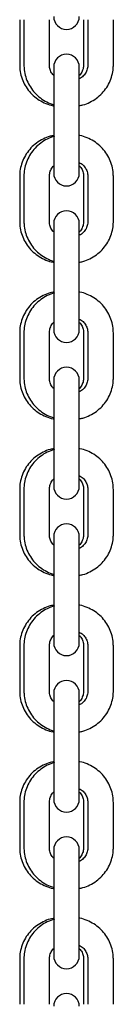
# Model space of a CAD drawing. Units: millimetres. Extents: x 14981 to 27333, y -9533 to 1377.
# Drawn here: x 21272 to 21294, y 284 to 515 of the extents above; entities that cross this region are included whole.
import ezdxf

# ---------------------------------------------------------------- set-up
doc = ezdxf.new("R2010")
doc.units = ezdxf.units.MM
doc.header["$MEASUREMENT"] = 0

msp = doc.modelspace()

# ---------------------------------------------------------------- linework, layer by layer
for p, q in [((21272.35, 515.16), (21272.35, 509.85)), ((21273.35, 515.16), (21273.35, 504.53)), ((21279.35, 504.53), (21279.35, 515.16)), ((21287.35, 515.16), (21287.35, 504.53)), ((21288.35, 515.16), (21288.35, 509.85)), ((21294.35, 509.85), (21294.35, 515.16)), ((21272.35, 509.85), (21272.35, 504.53)), ((21288.35, 509.85), (21288.35, 504.53)), ((21294.35, 504.53), (21294.35, 509.85)), ((21280.35, 504.06), (21280.35, 503.82)), ((21280.35, 503.82), (21280.35, 503.57)), ((21280.35, 503.57), (21280.35, 494.99)), ((21286.35, 503.82), (21286.35, 504.06)), ((21286.35, 503.57), (21286.35, 503.82)), ((21286.35, 494.99), (21286.35, 503.57)), ((21280.35, 494.99), (21280.35, 484.37)), ((21286.35, 484.37), (21286.35, 494.99)), ((21280.35, 484.37), (21280.35, 479.18)), ((21286.35, 479.18), (21286.35, 484.37)), ((21272.35, 478.45), (21272.35, 473.15)), ((21273.35, 478.45), (21273.35, 467.83)), ((21279.35, 467.83), (21279.35, 478.45)), ((21287.35, 478.45), (21287.35, 467.83)), ((21288.35, 478.45), (21288.35, 473.15)), ((21294.35, 473.15), (21294.35, 478.45)), ((21272.35, 473.15), (21272.35, 467.83)), ((21288.35, 473.15), (21288.35, 467.83)), ((21294.35, 467.83), (21294.35, 473.15)), ((21280.35, 467.36), (21280.35, 467.12)), ((21280.35, 467.12), (21280.35, 466.86)), ((21280.35, 466.86), (21280.35, 458.29)), ((21286.35, 467.12), (21286.35, 467.36)), ((21286.35, 466.86), (21286.35, 467.12)), ((21286.35, 458.29), (21286.35, 466.86)), ((21280.35, 458.29), (21280.35, 447.66)), ((21286.35, 447.66), (21286.35, 458.29)), ((21280.35, 447.66), (21280.35, 442.47)), ((21286.35, 442.47), (21286.35, 447.66)), ((21272.35, 441.75), (21272.35, 436.44)), ((21273.35, 441.75), (21273.35, 431.12)), ((21279.35, 431.12), (21279.35, 441.75)), ((21287.35, 441.75), (21287.35, 431.12)), ((21288.35, 441.75), (21288.35, 436.44)), ((21294.35, 436.44), (21294.35, 441.75)), ((21272.35, 436.44), (21272.35, 431.12)), ((21288.35, 436.44), (21288.35, 431.12)), ((21294.35, 431.12), (21294.35, 436.44)), ((21280.35, 430.65), (21280.35, 430.41)), ((21280.35, 430.41), (21280.35, 430.15)), ((21280.35, 430.15), (21280.35, 421.58)), ((21286.35, 430.41), (21286.35, 430.65)), ((21286.35, 430.15), (21286.35, 430.41)), ((21286.35, 421.58), (21286.35, 430.15)), ((21280.35, 421.58), (21280.35, 410.96)), ((21286.35, 410.96), (21286.35, 421.58)), ((21280.35, 410.96), (21280.35, 405.77)), ((21286.35, 405.77), (21286.35, 410.96)), ((21272.35, 405.04), (21272.35, 399.74)), ((21273.35, 405.04), (21273.35, 394.42)), ((21279.35, 394.42), (21279.35, 405.04)), ((21287.35, 405.04), (21287.35, 394.42)), ((21288.35, 405.04), (21288.35, 399.74)), ((21294.35, 399.74), (21294.35, 405.04)), ((21272.35, 399.74), (21272.35, 394.42)), ((21288.35, 399.74), (21288.35, 394.42)), ((21294.35, 394.42), (21294.35, 399.74)), ((21280.35, 393.95), (21280.35, 393.71)), ((21280.35, 393.71), (21280.35, 393.45)), ((21280.35, 393.45), (21280.35, 384.88)), ((21286.35, 393.71), (21286.35, 393.95)), ((21286.35, 393.45), (21286.35, 393.71)), ((21286.35, 384.88), (21286.35, 393.45)), ((21280.35, 384.88), (21280.35, 374.25)), ((21286.35, 374.25), (21286.35, 384.88)), ((21280.35, 374.25), (21280.35, 369.06)), ((21286.35, 369.06), (21286.35, 374.25)), ((21272.35, 368.34), (21272.35, 363.03)), ((21273.35, 368.34), (21273.35, 357.71)), ((21279.35, 357.71), (21279.35, 368.34)), ((21287.35, 368.34), (21287.35, 357.71)), ((21288.35, 368.34), (21288.35, 363.03)), ((21294.35, 363.03), (21294.35, 368.34)), ((21272.35, 363.03), (21272.35, 357.71)), ((21288.35, 363.03), (21288.35, 357.71)), ((21294.35, 357.71), (21294.35, 363.03)), ((21280.35, 357.24), (21280.35, 357)), ((21280.35, 357), (21280.35, 356.74)), ((21280.35, 356.74), (21280.35, 348.17)), ((21286.35, 357), (21286.35, 357.24)), ((21286.35, 356.74), (21286.35, 357)), ((21286.35, 348.17), (21286.35, 356.74)), ((21280.35, 348.17), (21280.35, 337.55)), ((21286.35, 337.55), (21286.35, 348.17)), ((21280.35, 337.55), (21280.35, 332.36)), ((21286.35, 332.36), (21286.35, 337.55)), ((21272.35, 331.63), (21272.35, 326.33)), ((21273.35, 331.63), (21273.35, 321.01)), ((21279.35, 321.01), (21279.35, 331.63)), ((21287.35, 331.63), (21287.35, 321.01)), ((21288.35, 331.63), (21288.35, 326.33)), ((21294.35, 326.33), (21294.35, 331.63)), ((21272.35, 326.33), (21272.35, 321.01)), ((21288.35, 326.33), (21288.35, 321.01)), ((21294.35, 321.01), (21294.35, 326.33)), ((21280.35, 320.54), (21280.35, 320.3)), ((21280.35, 320.3), (21280.35, 320.04)), ((21280.35, 320.04), (21280.35, 311.47)), ((21286.35, 320.3), (21286.35, 320.54)), ((21286.35, 320.04), (21286.35, 320.3)), ((21286.35, 311.47), (21286.35, 320.04)), ((21280.35, 311.47), (21280.35, 300.84)), ((21286.35, 300.84), (21286.35, 311.47)), ((21280.35, 300.84), (21280.35, 295.65)), ((21286.35, 295.65), (21286.35, 300.84)), ((21272.35, 294.93), (21272.35, 289.62)), ((21273.35, 294.93), (21273.35, 284.3)), ((21279.35, 284.3), (21279.35, 294.93)), ((21287.35, 294.93), (21287.35, 284.3)), ((21288.35, 294.93), (21288.35, 289.62)), ((21294.35, 289.62), (21294.35, 294.93)), ((21272.35, 289.62), (21272.35, 284.3)), ((21288.35, 289.62), (21288.35, 284.3)), ((21294.35, 284.3), (21294.35, 289.62))]:
    msp.add_line(p, q)
for centre, start, end in [((21283.35, 515.88), 180, 0), ((21283.35, 504.06), 0, 180), ((21283.35, 479.18), 180, 0), ((21283.35, 467.36), 0, 180), ((21283.35, 442.47), 180, 0), ((21283.35, 430.65), 0, 180), ((21283.35, 405.77), 180, 0), ((21283.35, 393.95), 0, 180), ((21283.35, 369.06), 180, 0), ((21283.35, 357.24), 0, 180), ((21283.35, 332.36), 180, 0), ((21283.35, 320.54), 0, 180), ((21283.35, 295.65), 180, 0), ((21283.35, 283.83), 0, 180)]:
    msp.add_arc(centre, 3, start, end)
for points, knots in [([(21272.35, 504.53), (21272.36, 504.17), (21272.39, 503.22), (21272.72, 501.72), (21273.37, 500.11), (21274.32, 498.63), (21275.51, 497.34), (21276.92, 496.27), (21278.5, 495.48), (21279.69, 495.06), (21280.34, 494.98), (21280.4, 494.97)], [0, 0, 0, 0, 0.081485, 0.210362, 0.339285, 0.468268, 0.597415, 0.726798, 0.856457, 0.986396, 1, 1, 1, 1]), ([(21273.35, 504.53), (21273.36, 504.17), (21273.39, 503.22), (21273.72, 501.72), (21274.37, 500.11), (21275.32, 498.63), (21276.51, 497.34), (21277.92, 496.28), (21279.27, 495.55), (21280.17, 495.3), (21280.5, 495.21)], [0, 0, 0, 0, 0.087478, 0.225832, 0.364235, 0.502704, 0.641347, 0.780245, 0.919439, 1, 1, 1, 1]), ([(21280.35, 502.09), (21280.27, 502.16), (21279.93, 502.47), (21279.57, 503.21), (21279.36, 503.98), (21279.35, 504.43), (21279.35, 504.53)], [0, 0, 0, 0, 0.111011, 0.492553, 0.881169, 1, 1, 1, 1]), ([(21286.34, 495), (21286.63, 495.05), (21287.5, 495.2), (21288.88, 495.78), (21290.4, 496.69), (21291.73, 497.87), (21292.83, 499.26), (21293.66, 500.82), (21294.17, 502.46), (21294.34, 503.72), (21294.35, 504.4), (21294.35, 504.53)], [0, 0, 0, 0, 0.064027, 0.195036, 0.325997, 0.456816, 0.587416, 0.717737, 0.84776, 0.970531, 1, 1, 1, 1]), ([(21288.35, 504.53), (21288.34, 504.4), (21288.33, 503.91), (21288.1, 503.08), (21287.51, 502.17), (21286.9, 501.56), (21286.45, 501.36), (21286.35, 501.31)], [0, 0, 0, 0, 0.105582, 0.379432, 0.651937, 0.919823, 1, 1, 1, 1]), ([(21287.35, 504.53), (21287.34, 504.4), (21287.33, 503.91), (21287.08, 503.1), (21286.72, 502.39), (21286.39, 502.11), (21286.35, 502.07)], [0, 0, 0, 0, 0.152422, 0.547763, 0.941163, 1, 1, 1, 1]), ([(21280.35, 487.98), (21280.06, 487.93), (21279.19, 487.78), (21277.82, 487.2), (21276.29, 486.29), (21274.96, 485.11), (21273.87, 483.72), (21273.04, 482.16), (21272.53, 480.52), (21272.36, 479.26), (21272.35, 478.58), (21272.35, 478.45)], [0, 0, 0, 0, 0.063338, 0.194444, 0.3255, 0.456417, 0.587112, 0.717529, 0.847648, 0.970509, 1, 1, 1, 1]), ([(21280.5, 487.81), (21279.94, 487.61), (21278.81, 487.23), (21277.29, 486.28), (21275.96, 485.11), (21274.87, 483.72), (21274.04, 482.16), (21273.53, 480.52), (21273.36, 479.26), (21273.35, 478.58), (21273.35, 478.45)], [0, 0, 0, 0, 0.139971, 0.27989, 0.419659, 0.559192, 0.698428, 0.837346, 0.968515, 1, 1, 1, 1]), ([(21294.35, 478.45), (21294.34, 478.82), (21294.3, 479.76), (21293.98, 481.26), (21293.32, 482.87), (21292.38, 484.35), (21291.19, 485.64), (21289.78, 486.71), (21288.19, 487.5), (21286.98, 487.93), (21286.29, 488.01), (21286.2, 488.02)], [0, 0, 0, 0, 0.080885, 0.208811, 0.336784, 0.464816, 0.59301, 0.72144, 0.850143, 0.979124, 1, 1, 1, 1]), ([(21279.35, 478.45), (21279.35, 478.59), (21279.37, 479.07), (21279.61, 479.88), (21279.98, 480.59), (21280.31, 480.87), (21280.35, 480.91)], [0, 0, 0, 0, 0.152422, 0.547763, 0.941163, 1, 1, 1, 1]), ([(21286.35, 481.67), (21286.51, 481.59), (21286.99, 481.34), (21287.61, 480.69), (21288.14, 479.79), (21288.33, 479), (21288.35, 478.56), (21288.35, 478.45)], [0, 0, 0, 0, 0.126661, 0.386374, 0.649734, 0.917977, 1, 1, 1, 1]), ([(21286.35, 480.89), (21286.43, 480.82), (21286.77, 480.51), (21287.13, 479.77), (21287.33, 479.01), (21287.35, 478.56), (21287.35, 478.45)], [0, 0, 0, 0, 0.111011, 0.492553, 0.881169, 1, 1, 1, 1]), ([(21272.35, 467.83), (21272.36, 467.46), (21272.39, 466.52), (21272.72, 465.02), (21273.37, 463.4), (21274.32, 461.92), (21275.51, 460.63), (21276.92, 459.56), (21278.5, 458.78), (21279.69, 458.35), (21280.34, 458.27), (21280.4, 458.27)], [0, 0, 0, 0, 0.081485, 0.210362, 0.339285, 0.468268, 0.597415, 0.726798, 0.856457, 0.986396, 1, 1, 1, 1]), ([(21273.35, 467.83), (21273.36, 467.46), (21273.39, 466.52), (21273.72, 465.02), (21274.37, 463.4), (21275.32, 461.93), (21276.51, 460.63), (21277.92, 459.58), (21279.27, 458.85), (21280.17, 458.6), (21280.5, 458.51)], [0, 0, 0, 0, 0.087478, 0.225832, 0.364235, 0.502704, 0.641347, 0.780245, 0.919439, 1, 1, 1, 1]), ([(21280.35, 465.38), (21280.27, 465.45), (21279.93, 465.77), (21279.57, 466.5), (21279.36, 467.27), (21279.35, 467.72), (21279.35, 467.83)], [0, 0, 0, 0, 0.111011, 0.492553, 0.881169, 1, 1, 1, 1]), ([(21286.34, 458.3), (21286.63, 458.35), (21287.5, 458.5), (21288.88, 459.07), (21290.4, 459.99), (21291.73, 461.17), (21292.83, 462.56), (21293.66, 464.11), (21294.17, 465.76), (21294.34, 467.01), (21294.35, 467.69), (21294.35, 467.83)], [0, 0, 0, 0, 0.064027, 0.195036, 0.325997, 0.456816, 0.587416, 0.717737, 0.84776, 0.970531, 1, 1, 1, 1]), ([(21288.35, 467.83), (21288.34, 467.69), (21288.33, 467.2), (21288.1, 466.38), (21287.51, 465.47), (21286.9, 464.85), (21286.45, 464.65), (21286.35, 464.61)], [0, 0, 0, 0, 0.105582, 0.379432, 0.651937, 0.919823, 1, 1, 1, 1]), ([(21287.35, 467.83), (21287.34, 467.69), (21287.33, 467.2), (21287.08, 466.39), (21286.72, 465.68), (21286.39, 465.4), (21286.35, 465.37)], [0, 0, 0, 0, 0.152422, 0.547763, 0.941163, 1, 1, 1, 1]), ([(21280.18, 451.24), (21279.95, 451.2), (21279.14, 451.06), (21277.82, 450.5), (21276.29, 449.58), (21274.96, 448.4), (21273.87, 447.01), (21273.04, 445.46), (21272.53, 443.81), (21272.36, 442.56), (21272.35, 441.88), (21272.35, 441.75)], [0, 0, 0, 0, 0.051327, 0.184114, 0.316851, 0.449446, 0.581817, 0.713907, 0.845694, 0.970131, 1, 1, 1, 1]), ([(21280.5, 451.1), (21279.94, 450.91), (21278.81, 450.52), (21277.29, 449.58), (21275.96, 448.4), (21274.87, 447.01), (21274.04, 445.46), (21273.53, 443.81), (21273.36, 442.56), (21273.35, 441.88), (21273.35, 441.75)], [0, 0, 0, 0, 0.139971, 0.27989, 0.419659, 0.559192, 0.698428, 0.837346, 0.968515, 1, 1, 1, 1]), ([(21294.35, 441.75), (21294.34, 442.11), (21294.3, 443.05), (21293.98, 444.55), (21293.32, 446.17), (21292.38, 447.65), (21291.19, 448.94), (21289.78, 450.01), (21288.19, 450.79), (21287.02, 451.22), (21286.39, 451.29), (21286.35, 451.3)], [0, 0, 0, 0, 0.081793, 0.211156, 0.340566, 0.470036, 0.59967, 0.729542, 0.85969, 0.99012, 1, 1, 1, 1]), ([(21279.35, 441.75), (21279.35, 441.88), (21279.37, 442.37), (21279.61, 443.18), (21279.98, 443.89), (21280.31, 444.17), (21280.35, 444.2)], [0, 0, 0, 0, 0.152422, 0.547763, 0.941163, 1, 1, 1, 1]), ([(21286.35, 444.96), (21286.51, 444.88), (21286.99, 444.64), (21287.61, 443.99), (21288.14, 443.08), (21288.33, 442.3), (21288.35, 441.85), (21288.35, 441.75)], [0, 0, 0, 0, 0.126661, 0.386374, 0.649734, 0.917977, 1, 1, 1, 1]), ([(21286.35, 444.19), (21286.43, 444.12), (21286.77, 443.8), (21287.13, 443.07), (21287.33, 442.3), (21287.35, 441.85), (21287.35, 441.75)], [0, 0, 0, 0, 0.111011, 0.492553, 0.881169, 1, 1, 1, 1]), ([(21272.35, 431.12), (21272.36, 430.76), (21272.39, 429.81), (21272.72, 428.31), (21273.37, 426.7), (21274.32, 425.22), (21275.51, 423.93), (21276.92, 422.86), (21278.5, 422.07), (21279.69, 421.64), (21280.35, 421.57), (21280.42, 421.56)], [0, 0, 0, 0, 0.081375, 0.210078, 0.338826, 0.467635, 0.596607, 0.725815, 0.855298, 0.985062, 1, 1, 1, 1]), ([(21273.35, 431.12), (21273.36, 430.76), (21273.39, 429.81), (21273.72, 428.31), (21274.37, 426.7), (21275.32, 425.22), (21276.51, 423.93), (21277.92, 422.87), (21279.27, 422.14), (21280.17, 421.89), (21280.5, 421.8)], [0, 0, 0, 0, 0.087478, 0.225832, 0.364235, 0.502704, 0.641347, 0.780245, 0.919439, 1, 1, 1, 1]), ([(21280.35, 428.68), (21280.27, 428.75), (21279.93, 429.06), (21279.57, 429.8), (21279.36, 430.57), (21279.35, 431.02), (21279.35, 431.12)], [0, 0, 0, 0, 0.111011, 0.492553, 0.881169, 1, 1, 1, 1]), ([(21286.34, 421.59), (21286.63, 421.64), (21287.5, 421.79), (21288.88, 422.37), (21290.4, 423.28), (21291.73, 424.46), (21292.83, 425.85), (21293.66, 427.41), (21294.17, 429.05), (21294.34, 430.31), (21294.35, 430.99), (21294.35, 431.12)], [0, 0, 0, 0, 0.064027, 0.195036, 0.325997, 0.456816, 0.587416, 0.717737, 0.84776, 0.970531, 1, 1, 1, 1]), ([(21288.35, 431.12), (21288.34, 430.99), (21288.33, 430.5), (21288.1, 429.67), (21287.51, 428.76), (21286.9, 428.15), (21286.45, 427.95), (21286.35, 427.9)], [0, 0, 0, 0, 0.105582, 0.379432, 0.651937, 0.919823, 1, 1, 1, 1]), ([(21287.35, 431.12), (21287.34, 430.99), (21287.33, 430.5), (21287.08, 429.69), (21286.72, 428.98), (21286.39, 428.7), (21286.35, 428.66)], [0, 0, 0, 0, 0.152422, 0.547763, 0.941163, 1, 1, 1, 1]), ([(21280.35, 414.57), (21280.06, 414.52), (21279.19, 414.37), (21277.82, 413.79), (21276.29, 412.88), (21274.96, 411.7), (21273.87, 410.31), (21273.04, 408.75), (21272.53, 407.11), (21272.36, 405.85), (21272.35, 405.17), (21272.35, 405.04)], [0, 0, 0, 0, 0.063338, 0.194444, 0.3255, 0.456417, 0.587112, 0.717529, 0.847648, 0.970509, 1, 1, 1, 1]), ([(21280.5, 414.4), (21279.94, 414.2), (21278.81, 413.82), (21277.29, 412.87), (21275.96, 411.7), (21274.87, 410.31), (21274.04, 408.75), (21273.53, 407.11), (21273.36, 405.85), (21273.35, 405.17), (21273.35, 405.04)], [0, 0, 0, 0, 0.139971, 0.27989, 0.419659, 0.559192, 0.698428, 0.837346, 0.968515, 1, 1, 1, 1]), ([(21294.35, 405.04), (21294.34, 405.41), (21294.3, 406.35), (21293.98, 407.85), (21293.32, 409.46), (21292.38, 410.94), (21291.19, 412.23), (21289.78, 413.3), (21288.19, 414.09), (21286.98, 414.52), (21286.29, 414.6), (21286.2, 414.61)], [0, 0, 0, 0, 0.080885, 0.208811, 0.336784, 0.464816, 0.59301, 0.72144, 0.850143, 0.979124, 1, 1, 1, 1]), ([(21279.35, 405.04), (21279.35, 405.18), (21279.37, 405.66), (21279.61, 406.47), (21279.98, 407.18), (21280.31, 407.46), (21280.35, 407.5)], [0, 0, 0, 0, 0.152422, 0.547763, 0.941163, 1, 1, 1, 1]), ([(21286.35, 408.26), (21286.51, 408.18), (21286.99, 407.93), (21287.61, 407.28), (21288.14, 406.38), (21288.33, 405.59), (21288.35, 405.15), (21288.35, 405.04)], [0, 0, 0, 0, 0.126661, 0.386374, 0.649734, 0.917977, 1, 1, 1, 1]), ([(21286.35, 407.48), (21286.43, 407.41), (21286.77, 407.1), (21287.13, 406.36), (21287.33, 405.6), (21287.35, 405.15), (21287.35, 405.04)], [0, 0, 0, 0, 0.111011, 0.492553, 0.881169, 1, 1, 1, 1]), ([(21272.35, 394.42), (21272.36, 394.05), (21272.39, 393.11), (21272.72, 391.61), (21273.37, 389.99), (21274.32, 388.51), (21275.51, 387.22), (21276.92, 386.15), (21278.5, 385.37), (21279.69, 384.94), (21280.34, 384.86), (21280.4, 384.86)], [0, 0, 0, 0, 0.081485, 0.210362, 0.339285, 0.468268, 0.597415, 0.726798, 0.856457, 0.986396, 1, 1, 1, 1]), ([(21273.35, 394.42), (21273.36, 394.05), (21273.39, 393.11), (21273.72, 391.61), (21274.37, 389.99), (21275.32, 388.52), (21276.51, 387.22), (21277.92, 386.17), (21279.27, 385.44), (21280.17, 385.19), (21280.5, 385.1)], [0, 0, 0, 0, 0.087478, 0.225832, 0.364235, 0.502704, 0.641347, 0.780245, 0.919439, 1, 1, 1, 1]), ([(21280.35, 391.97), (21280.27, 392.04), (21279.93, 392.36), (21279.57, 393.09), (21279.36, 393.86), (21279.35, 394.31), (21279.35, 394.42)], [0, 0, 0, 0, 0.111011, 0.492553, 0.881169, 1, 1, 1, 1]), ([(21286.34, 384.89), (21286.63, 384.94), (21287.5, 385.09), (21288.88, 385.66), (21290.4, 386.58), (21291.73, 387.76), (21292.83, 389.15), (21293.66, 390.7), (21294.17, 392.35), (21294.34, 393.6), (21294.35, 394.28), (21294.35, 394.42)], [0, 0, 0, 0, 0.064027, 0.195036, 0.325997, 0.456816, 0.587416, 0.717737, 0.84776, 0.970531, 1, 1, 1, 1]), ([(21288.35, 394.42), (21288.34, 394.28), (21288.33, 393.79), (21288.1, 392.97), (21287.51, 392.06), (21286.9, 391.44), (21286.45, 391.24), (21286.35, 391.2)], [0, 0, 0, 0, 0.105582, 0.379432, 0.651937, 0.919823, 1, 1, 1, 1]), ([(21287.35, 394.42), (21287.34, 394.28), (21287.33, 393.79), (21287.08, 392.98), (21286.72, 392.27), (21286.39, 391.99), (21286.35, 391.96)], [0, 0, 0, 0, 0.152422, 0.547763, 0.941163, 1, 1, 1, 1]), ([(21280.18, 377.83), (21279.95, 377.79), (21279.14, 377.64), (21277.82, 377.09), (21276.29, 376.17), (21274.96, 374.99), (21273.87, 373.6), (21273.04, 372.05), (21272.53, 370.4), (21272.36, 369.15), (21272.35, 368.47), (21272.35, 368.34)], [0, 0, 0, 0, 0.051327, 0.184114, 0.316851, 0.449446, 0.581817, 0.713907, 0.845694, 0.970131, 1, 1, 1, 1]), ([(21280.5, 377.69), (21279.94, 377.5), (21278.81, 377.11), (21277.29, 376.17), (21275.96, 374.99), (21274.87, 373.6), (21274.04, 372.05), (21273.53, 370.4), (21273.36, 369.15), (21273.35, 368.47), (21273.35, 368.34)], [0, 0, 0, 0, 0.139971, 0.27989, 0.419659, 0.559192, 0.698428, 0.837346, 0.968515, 1, 1, 1, 1]), ([(21294.35, 368.34), (21294.34, 368.7), (21294.3, 369.64), (21293.98, 371.14), (21293.32, 372.76), (21292.38, 374.24), (21291.19, 375.53), (21289.78, 376.6), (21288.19, 377.38), (21286.98, 377.82), (21286.29, 377.9), (21286.2, 377.91)], [0, 0, 0, 0, 0.080885, 0.208811, 0.336784, 0.464816, 0.59301, 0.72144, 0.850143, 0.979124, 1, 1, 1, 1]), ([(21279.35, 368.34), (21279.35, 368.47), (21279.37, 368.96), (21279.61, 369.77), (21279.98, 370.48), (21280.31, 370.76), (21280.35, 370.79)], [0, 0, 0, 0, 0.152422, 0.547763, 0.941163, 1, 1, 1, 1]), ([(21286.35, 371.55), (21286.51, 371.47), (21286.99, 371.23), (21287.61, 370.57), (21288.14, 369.67), (21288.33, 368.89), (21288.35, 368.44), (21288.35, 368.34)], [0, 0, 0, 0, 0.126661, 0.386374, 0.649734, 0.917977, 1, 1, 1, 1]), ([(21286.35, 370.78), (21286.43, 370.71), (21286.77, 370.39), (21287.13, 369.66), (21287.33, 368.89), (21287.35, 368.44), (21287.35, 368.34)], [0, 0, 0, 0, 0.111011, 0.492553, 0.881169, 1, 1, 1, 1]), ([(21272.35, 357.71), (21272.36, 357.35), (21272.39, 356.4), (21272.72, 354.9), (21273.37, 353.29), (21274.32, 351.81), (21275.51, 350.52), (21276.92, 349.45), (21278.5, 348.66), (21279.69, 348.24), (21280.34, 348.16), (21280.4, 348.15)], [0, 0, 0, 0, 0.081485, 0.210362, 0.339285, 0.468268, 0.597415, 0.726798, 0.856457, 0.986396, 1, 1, 1, 1]), ([(21273.35, 357.71), (21273.36, 357.35), (21273.39, 356.4), (21273.72, 354.9), (21274.37, 353.29), (21275.32, 351.81), (21276.51, 350.52), (21277.92, 349.46), (21279.27, 348.73), (21280.17, 348.48), (21280.5, 348.39)], [0, 0, 0, 0, 0.087478, 0.225832, 0.364235, 0.502704, 0.641347, 0.780245, 0.919439, 1, 1, 1, 1]), ([(21280.35, 355.27), (21280.27, 355.34), (21279.93, 355.65), (21279.57, 356.39), (21279.36, 357.16), (21279.35, 357.61), (21279.35, 357.71)], [0, 0, 0, 0, 0.111011, 0.492553, 0.881169, 1, 1, 1, 1]), ([(21286.34, 348.18), (21286.63, 348.23), (21287.5, 348.38), (21288.88, 348.96), (21290.4, 349.87), (21291.73, 351.05), (21292.83, 352.44), (21293.66, 354), (21294.17, 355.64), (21294.34, 356.9), (21294.35, 357.58), (21294.35, 357.71)], [0, 0, 0, 0, 0.064027, 0.195036, 0.325997, 0.456816, 0.587416, 0.717737, 0.84776, 0.970531, 1, 1, 1, 1]), ([(21288.35, 357.71), (21288.34, 357.58), (21288.33, 357.09), (21288.1, 356.26), (21287.51, 355.35), (21286.9, 354.74), (21286.45, 354.54), (21286.35, 354.49)], [0, 0, 0, 0, 0.105582, 0.379432, 0.651937, 0.919823, 1, 1, 1, 1]), ([(21287.35, 357.71), (21287.34, 357.57), (21287.33, 357.09), (21287.08, 356.28), (21286.72, 355.57), (21286.39, 355.29), (21286.35, 355.25)], [0, 0, 0, 0, 0.152422, 0.547763, 0.941163, 1, 1, 1, 1]), ([(21280.18, 341.12), (21279.95, 341.08), (21279.14, 340.94), (21277.82, 340.38), (21276.29, 339.47), (21274.96, 338.29), (21273.87, 336.9), (21273.04, 335.34), (21272.53, 333.7), (21272.36, 332.44), (21272.35, 331.76), (21272.35, 331.63)], [0, 0, 0, 0, 0.051327, 0.184114, 0.316851, 0.449446, 0.581817, 0.713907, 0.845694, 0.970131, 1, 1, 1, 1]), ([(21280.5, 340.99), (21279.94, 340.79), (21278.81, 340.41), (21277.29, 339.46), (21275.96, 338.29), (21274.87, 336.9), (21274.04, 335.34), (21273.53, 333.7), (21273.36, 332.44), (21273.35, 331.76), (21273.35, 331.63)], [0, 0, 0, 0, 0.139971, 0.27989, 0.419659, 0.559192, 0.698428, 0.837346, 0.968515, 1, 1, 1, 1]), ([(21294.35, 331.63), (21294.34, 332), (21294.3, 332.94), (21293.98, 334.44), (21293.32, 336.05), (21292.38, 337.53), (21291.19, 338.82), (21289.78, 339.89), (21288.19, 340.68), (21287.02, 341.1), (21286.39, 341.18), (21286.35, 341.18)], [0, 0, 0, 0, 0.081793, 0.211156, 0.340566, 0.470036, 0.59967, 0.729542, 0.85969, 0.99012, 1, 1, 1, 1]), ([(21286.35, 334.85), (21286.51, 334.77), (21286.99, 334.52), (21287.61, 333.87), (21288.14, 332.97), (21288.33, 332.18), (21288.35, 331.74), (21288.35, 331.63)], [0, 0, 0, 0, 0.126661, 0.386374, 0.649734, 0.917977, 1, 1, 1, 1]), ([(21279.35, 331.63), (21279.35, 331.77), (21279.37, 332.25), (21279.61, 333.06), (21279.98, 333.77), (21280.31, 334.05), (21280.35, 334.09)], [0, 0, 0, 0, 0.152422, 0.547763, 0.941163, 1, 1, 1, 1]), ([(21286.35, 334.07), (21286.43, 334), (21286.77, 333.69), (21287.13, 332.95), (21287.33, 332.18), (21287.35, 331.74), (21287.35, 331.63)], [0, 0, 0, 0, 0.111011, 0.492553, 0.881169, 1, 1, 1, 1]), ([(21272.35, 321.01), (21272.36, 320.64), (21272.39, 319.7), (21272.72, 318.2), (21273.37, 316.58), (21274.32, 315.1), (21275.51, 313.81), (21276.92, 312.74), (21278.5, 311.96), (21279.69, 311.53), (21280.34, 311.45), (21280.4, 311.44)], [0, 0, 0, 0, 0.081485, 0.210362, 0.339285, 0.468268, 0.597415, 0.726798, 0.856457, 0.986396, 1, 1, 1, 1]), ([(21273.35, 321.01), (21273.36, 320.64), (21273.39, 319.7), (21273.72, 318.2), (21274.37, 316.58), (21275.32, 315.1), (21276.51, 313.81), (21277.92, 312.75), (21279.27, 312.03), (21280.17, 311.78), (21280.5, 311.69)], [0, 0, 0, 0, 0.087478, 0.225832, 0.364235, 0.502704, 0.641347, 0.780245, 0.919439, 1, 1, 1, 1]), ([(21280.35, 318.56), (21280.27, 318.63), (21279.93, 318.95), (21279.57, 319.68), (21279.36, 320.45), (21279.35, 320.9), (21279.35, 321.01)], [0, 0, 0, 0, 0.111011, 0.492553, 0.881169, 1, 1, 1, 1]), ([(21286.34, 311.48), (21286.63, 311.53), (21287.5, 311.68), (21288.88, 312.25), (21290.4, 313.17), (21291.73, 314.35), (21292.83, 315.74), (21293.66, 317.29), (21294.17, 318.94), (21294.34, 320.19), (21294.35, 320.87), (21294.35, 321.01)], [0, 0, 0, 0, 0.064027, 0.195036, 0.325997, 0.456816, 0.587416, 0.717737, 0.84776, 0.970531, 1, 1, 1, 1]), ([(21288.35, 321.01), (21288.34, 320.87), (21288.33, 320.38), (21288.1, 319.56), (21287.51, 318.65), (21286.9, 318.03), (21286.45, 317.83), (21286.35, 317.78)], [0, 0, 0, 0, 0.105582, 0.379432, 0.651937, 0.919823, 1, 1, 1, 1]), ([(21287.35, 321.01), (21287.34, 320.87), (21287.33, 320.38), (21287.08, 319.57), (21286.72, 318.86), (21286.39, 318.58), (21286.35, 318.55)], [0, 0, 0, 0, 0.152422, 0.547763, 0.941163, 1, 1, 1, 1]), ([(21280.18, 304.42), (21279.95, 304.38), (21279.14, 304.23), (21277.82, 303.67), (21276.29, 302.76), (21274.96, 301.58), (21273.87, 300.19), (21273.04, 298.64), (21272.53, 296.99), (21272.36, 295.74), (21272.35, 295.06), (21272.35, 294.93)], [0, 0, 0, 0, 0.051327, 0.184114, 0.316851, 0.449446, 0.581817, 0.713907, 0.845694, 0.970131, 1, 1, 1, 1]), ([(21280.5, 304.28), (21279.94, 304.09), (21278.81, 303.7), (21277.29, 302.76), (21275.96, 301.58), (21274.87, 300.19), (21274.04, 298.64), (21273.53, 296.99), (21273.36, 295.74), (21273.35, 295.06), (21273.35, 294.93)], [0, 0, 0, 0, 0.139971, 0.27989, 0.419659, 0.559192, 0.698428, 0.837346, 0.968515, 1, 1, 1, 1]), ([(21294.35, 294.93), (21294.34, 295.29), (21294.3, 296.23), (21293.98, 297.73), (21293.32, 299.35), (21292.38, 300.83), (21291.19, 302.12), (21289.78, 303.19), (21288.19, 303.97), (21287.02, 304.4), (21286.39, 304.47), (21286.35, 304.48)], [0, 0, 0, 0, 0.081793, 0.211156, 0.340566, 0.470036, 0.59967, 0.729542, 0.85969, 0.99012, 1, 1, 1, 1]), ([(21286.35, 298.14), (21286.51, 298.06), (21286.99, 297.82), (21287.61, 297.16), (21288.14, 296.26), (21288.33, 295.48), (21288.35, 295.03), (21288.35, 294.93)], [0, 0, 0, 0, 0.126661, 0.386374, 0.649734, 0.917977, 1, 1, 1, 1]), ([(21279.35, 294.93), (21279.35, 295.06), (21279.37, 295.55), (21279.61, 296.36), (21279.98, 297.07), (21280.31, 297.35), (21280.35, 297.38)], [0, 0, 0, 0, 0.152422, 0.547763, 0.941163, 1, 1, 1, 1]), ([(21286.35, 297.37), (21286.43, 297.3), (21286.77, 296.98), (21287.13, 296.25), (21287.33, 295.48), (21287.35, 295.03), (21287.35, 294.93)], [0, 0, 0, 0, 0.111011, 0.492553, 0.881169, 1, 1, 1, 1])]:
    msp.add_open_spline(points, degree=3, knots=knots)

doc.saveas('drawing.dxf')
